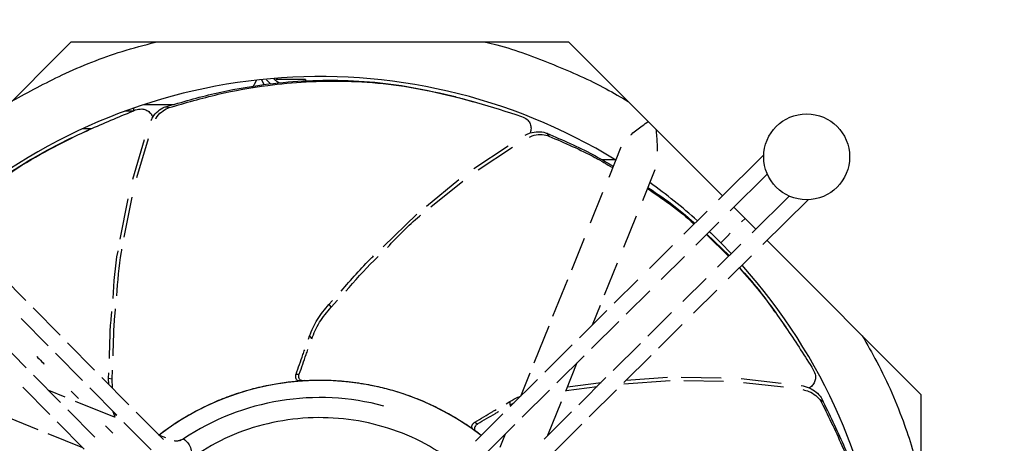
# Model space of a CAD drawing. Units: inches. Extents: x -95 to 827, y -63 to 712.
# Drawn here: x 427 to 434, y 556 to 559 of the extents above; entities that cross this region are included whole.
import ezdxf

# ---------------------------------------------------------------- set-up
doc = ezdxf.new("R2010")
doc.units = ezdxf.units.IN
doc.header["$LTSCALE"] = 5
doc.linetypes.add('CACHE', pattern=[0.375, 0.25, -0.125])
for name, color, linetype in [('GE-EQUIPMENT_INSERTION', 140, 'Continuous'), ('GE-EQUIPMENT_LIGHT', 141, 'Continuous'), ('GE-MR-GAUSS_EQUIPMENT_SENSITIVITY', 222, 'CACHE')]:
    doc.layers.add(name, color=color, linetype=linetype)

# ---------------------------------------------------------------- blocks, each defined once
blk = doc.blocks.new('GE-EUR02386')
at = {"layer": 'GE-MR-GAUSS_EQUIPMENT_SENSITIVITY', "color": 83, "flags": 128}
blk.add_lwpolyline([(9192.86, 1571.3, 0.083719), (8547.64, 3325.64, 0.078586), (8064.75, 4006.14, 0.007778), (7438.62, 4627.39, 0.079018), (6160.3, 5604.24, 0.075979), (4810.39, 6138.15, 0.050726), (3669.99, 6308.18, 0.047163), (1707.41, 6157.96, 0.018482), (616.07, 5961.92), (0, 5961.92), (-616.07, 5961.92, 0.018482), (-1707.41, 6157.96, 0.047163), (-3669.99, 6308.18, 0.050726), (-4810.39, 6138.15, 0.075979), (-6160.3, 5604.24, 0.079018), (-7438.62, 4627.39, 0.007778), (-8064.75, 4006.14, 0.078586), (-8547.64, 3325.64, 0.083719), (-9192.86, 1571.3, 0.043438), (-9429.11, 0, 0.043438), (-9192.86, -1571.3, 0.083719), (-8547.64, -3325.64, 0.078586), (-8064.75, -4006.14, 0.007778), (-7438.62, -4627.39, 0.079018), (-6160.3, -5604.24, 0.075979), (-4810.39, -6138.15, 0.050726), (-3669.99, -6308.18, 0.047163), (-1707.41, -6157.96, 0.018482), (-616.07, -5961.92), (0, -5961.92), (616.07, -5961.92, 0.018482), (1707.41, -6157.96, 0.047163), (3669.99, -6308.18, 0.050726), (4810.39, -6138.15, 0.075979), (6160.3, -5604.24, 0.079018), (7438.62, -4627.39, 0.007778), (8064.75, -4006.14, 0.078586), (8547.64, -3325.64, 0.083719), (9192.86, -1571.3, 0.043438), (9429.11, 0, 0.043438)], format="xyb", close=True, dxfattribs=at)
blk = doc.blocks.new('GE-EUR02387')
at = {"layer": 'GE-MR-GAUSS_EQUIPMENT_SENSITIVITY', "color": 8, "lineweight": 0}
for major_axis, ratio in [((8899.98, 0), 0.797753), ((7649.98, 0), 0.79085)]:
    blk.add_ellipse((0, 0), major_axis=major_axis, ratio=ratio, dxfattribs=at)
blk = doc.blocks.new('Riello fan')
at = {"layer": 'GE-EQUIPMENT_LIGHT'}
for p, q in [((-43.49, 0), (-69.88, -26.38)), ((43.49, 0), (-43.49, 0)), ((70.31, -26.82), (43.49, 0)), ((-9.74, -7.39), (-10.11, -6.65)), ((-9.31, -6.55), (-8.63, -7.28)), ((-8.04, -6.36), (-7.94, -6.48)), ((-2.5, -6.49), (-7.68, -6.49)), ((-2.5, -6.49), (-2.5, -6.75)), ((23.69, -9.56), (23.08, -9.41)), ((-33.91, -11.99), (-32.5, -11.99)), ((-32.5, -11.97), (-32.5, -11.49)), ((-30.72, -10.89), (-25.44, -10.89)), ((-26.9, -11.26), (-26.3, -11.41)), ((-39.88, -15.09), (-41.44, -15.09)), ((-43.2, -16.66), (-43.76, -16.94)), ((-32.65, -23.88), (-30.6, -16.99)), ((-31.93, -23.63), (-29.9, -16.79)), ((39.65, -15.9), (40.01, -16.4)), ((26.9, -22.03), (32.89, -18.07)), ((27.66, -22.26), (33.62, -18.33)), ((52.58, -18.3), (50.45, -23.59)), ((51.58, -20.5), (49.23, -20.5)), ((77.51, -19.68), (69.62, -27.49)), ((56.37, -27.62), (58.55, -22.22)), ((18.61, -28.58), (24.29, -23.98)), ((71.67, -29.4), (78.13, -23.01)), ((19.38, -28.75), (24.97, -24.22)), ((-34.84, -34.36), (-33.48, -27.35)), ((-34.15, -34.03), (-32.79, -27.05)), ((49.38, -26.23), (47.21, -31.6)), ((81.93, -26.84), (75.48, -33.24)), ((77.37, -35.31), (85.25, -27.5)), ((76.11, -32.61), (72.29, -28.8)), ((11.03, -35.69), (16.91, -29.99)), ((53.07, -35.78), (55.29, -30.3)), ((67.63, -29.47), (63.58, -33.49)), ((74.25, -30.75), (73.65, -31.35)), ((65.63, -35.39), (69.68, -31.38)), ((46.14, -34.25), (43.92, -39.75)), ((67.49, -33.56), (71.37, -37.31)), ((67.56, -33.48), (71.45, -37.23)), ((61.59, -35.46), (57.53, -39.48)), ((73.49, -35.21), (69.44, -39.23)), ((70, -35), (71.82, -36.86)), ((105, -61.51), (78.09, -34.59)), ((59.59, -41.38), (63.65, -37.36)), ((71.32, -41.3), (75.38, -37.28)), ((49.71, -44.1), (51.98, -38.48)), ((-55.44, -40.95), (-51.34, -45.08)), ((67.45, -41.2), (63.4, -45.21)), ((43.23, -41.46), (40.65, -47.84)), ((55.54, -41.46), (51.41, -45.55)), ((53.48, -47.43), (57.6, -43.35)), ((65.27, -47.29), (69.33, -43.27)), ((-50.07, -46.37), (-45.34, -51.14)), ((1.58, -45.74), (2.22, -45.05)), ((1.58, -45.74), (1.95, -46.25)), ((1.95, -46.25), (3.07, -45.03)), ((47.6, -49.32), (49, -45.85)), ((50.13, -46.82), (45.35, -51.55)), ((61.41, -47.18), (57.28, -51.27)), ((79.49, -47.12), (79.13, -46.61)), ((-47.45, -52.99), (-52.17, -48.23)), ((39.96, -49.56), (37.36, -55.99)), ((47.44, -53.42), (52.2, -48.7)), ((59.15, -53.36), (63.28, -49.27)), ((-1.98, -51.82), (-1.78, -51.24)), ((-1.78, -51.24), (-1.5, -51.63)), ((-56, -52.03), (-51.28, -56.79)), ((-44.07, -52.42), (-39.34, -57.2)), ((44.07, -52.82), (39.29, -57.55)), ((56, -52.54), (51.24, -57.26)), ((-41.46, -59.03), (-46.18, -54.27)), ((41.4, -59.41), (46.16, -54.69)), ((53.1, -59.36), (57.87, -54.63)), ((42.93, -60.88), (44.95, -55.89)), ((-50.02, -58.07), (-45.3, -62.84)), ((-36.88, -58.59), (-36.84, -57.68)), ((-36.27, -58.74), (-36.2, -57.21)), ((36.66, -57.72), (35.01, -61.8)), ((53.5, -58.96), (60.72, -58.44)), ((63.06, -58.42), (70.08, -58.54)), ((-47.15, -64.94), (-51.89, -60.16)), ((-38.07, -58.48), (-33.33, -63.26)), ((-36.88, -58.59), (-36.27, -58.74)), ((-36.83, -59.73), (-36.88, -58.59)), ((-36.19, -60.38), (-36.27, -58.74)), ((-2.63, -59.03), (-3.56, -59.09)), ((-3.56, -59.09), (-3.02, -59.05)), ((38.01, -58.82), (33.23, -63.56)), ((42.98, -60.76), (48.42, -60.05)), ((43.24, -60.11), (49.14, -59.34)), ((49.96, -58.52), (45.2, -63.24)), ((53.1, -59.61), (61.15, -59.02)), ((63.57, -59.04), (70.47, -59.16)), ((73.58, -58.69), (80.57, -59.49)), ((73.95, -59.35), (80.93, -60.15)), ((-44.45, -61.94), (-47.35, -60.76)), ((-35.47, -65.08), (-40.19, -60.31)), ((-11.61, -60.49), (-11.78, -60.49)), ((35.35, -65.4), (40.12, -60.68)), ((47.04, -65.36), (51.81, -60.63)), ((105, -148.49), (105, -61.51)), ((-35.84, -65.41), (-42.64, -62.66)), ((32.52, -63.07), (33.19, -62.68)), ((33.19, -62.68), (33.15, -63.31)), ((33.15, -63.31), (33.87, -62.93)), ((39.82, -68.57), (42.2, -62.69)), ((87.64, -62.23), (87.6, -62.85)), ((-55.64, -64.96), (-49.23, -67.55)), ((-44.03, -64.12), (-39.31, -68.88)), ((-35.92, -64.96), (-36.07, -64.47)), ((-35.73, -65.46), (-35.92, -64.96)), ((-35.92, -64.96), (-35.47, -65.07)), ((-32.05, -64.55), (-27.31, -69.34)), ((-21.99, -64.6), (-22.02, -64.58)), ((-21.9, -64.5), (-21.9, -64.5)), ((-21.89, -64.49), (-21.88, -64.49)), ((-21.88, -64.49), (-21.66, -64.36)), ((-21.87, -64.5), (-21.81, -64.5)), ((-21.85, -64.49), (-21.79, -64.49)), ((31.94, -64.84), (27.15, -69.59)), ((43.92, -64.51), (39.16, -69.23)), ((-41.14, -71.01), (-45.88, -66.22)), ((-29.48, -71.13), (-34.2, -66.36)), ((24, -65.76), (24, -65.71)), ((24.01, -65.76), (24.01, -65.71)), ((27.08, -66.27), (27.53, -66.6)), ((29.31, -71.39), (34.07, -66.67)), ((40.97, -71.38), (45.75, -66.64)), ((-47.5, -68.25), (-41.45, -70.7)), ((-26.9, -69.03), (-28.1, -68.54)), ((27.62, -68.15), (26.78, -67.54)), ((32.36, -68.37), (31.41, -70.72)), ((-24.4, -69.46), (-23.99, -69.25)), ((-23.99, -69.25), (-23.94, -69.28)), ((-23.94, -69.28), (-23.8, -69.18))]:
    blk.add_line(p, q, dxfattribs=at)
at = {"layer": 'GE-EQUIPMENT_LIGHT', "flags": 128}
for points in [[(-11.72, -7.84), (-11.19, -6.93), (-11.05, -6.62)], [(68, -33.05), (68.24, -33.28), (70, -35)], [(71.67, -33.33), (71.15, -33.85), (70.51, -34.49), (70.12, -34.88), (70, -35)], [(-49.4, -54.86), (-49.35, -54.9), (-49.22, -55.04), (-49.01, -55.25), (-48.77, -55.49), (-48.53, -55.74), (-48.32, -55.95), (-48.18, -56.09), (-48.14, -56.13)], [(-42.15, -62.17), (-42.2, -62.12), (-42.34, -61.98), (-42.54, -61.78), (-42.79, -61.53), (-43.03, -61.29), (-43.23, -61.08), (-43.37, -60.94), (-43.42, -60.89)], [(-37.44, -66.93), (-37.39, -66.98), (-37.25, -67.12), (-37.05, -67.32), (-36.8, -67.57), (-36.56, -67.81), (-36.35, -68.02), (-36.22, -68.16), (-36.17, -68.21)]]:
    blk.add_lwpolyline(points, dxfattribs=at)
at = {"layer": 'GE-EQUIPMENT_LIGHT'}
blk.add_circle((85, -20), 7.5, dxfattribs=at)
for centre, radius, start, end in [((0, -105), 99, 58.5361, 131.4367), ((-6.24, -5.02), 2.24, 225.0038, 226.6845), ((0, -105), 99, 48.2407, 54.4005), ((0, -105), 99, 330, 41.871), ((0, -105), 46, 52.2894, 127.5994), ((0, -105), 43, 74.9252, 123.6004)]:
    blk.add_arc(centre, radius, start, end, dxfattribs=at)
for points, knots in [([(-53.71, -10.22), (-50.83, -8.67), (-44.65, -5.34), (-36.23, -1.97), (-30.66, -0.51), (-28.71, 0)], [0, 0, 0, 0, 0.362839, 0.776651, 1, 1, 1, 1]), ([(28.95, 0), (29.61, -0.16), (33.66, -1.11), (40.72, -3.81), (48.39, -7.13), (52.57, -9.6), (53.85, -10.36)], [0, 0, 0, 0, 0.075205, 0.460867, 0.835407, 1, 1, 1, 1]), ([(-26.9, -11.26), (-24.06, -10.44), (-18.37, -8.79), (-10.54, -7.39), (-3.03, -6.67), (4.07, -6.56), (11.44, -7.05), (19.07, -8.37), (24.19, -9.61), (26.79, -10.38), (26.79, -10.38)], [0, 0, 0, 0, 0.168916, 0.338692, 0.466987, 0.595284, 0.727474, 0.85967, 0.999964, 1, 1, 1, 1]), ([(-26.3, -11.41), (-23.45, -10.59), (-17.74, -8.93), (-9.91, -7.53), (-2.42, -6.82), (4.63, -6.71), (11.95, -7.19), (19.58, -8.49), (27.36, -10.43), (32.61, -12.11), (35.23, -12.94)], [0, 0, 0, 0, 0.148487, 0.297737, 0.409522, 0.521312, 0.636481, 0.751653, 0.875649, 1, 1, 1, 1]), ([(-7.84, -6.59), (-7.89, -6.54), (-7.96, -6.45), (-8.04, -6.36), (-8.07, -6.32)], [0, 0, 0, 0, 0.587518, 1, 1, 1, 1]), ([(-6.95, -7.15), (-7.2, -7.04), (-7.59, -6.87), (-7.9, -6.51), (-8.01, -6.38)], [0, 0, 0, 0, 0.620292, 1, 1, 1, 1]), ([(-64.9, -31.41), (-64.89, -31.4), (-63.3, -29.8), (-59.59, -26.75), (-53.72, -22.39), (-47.03, -18.48), (-39.83, -14.97), (-34.73, -12.88), (-32.18, -11.83)], [0, 0, 0, 0, 0.00073, 0.189913, 0.384815, 0.579721, 0.789559, 1, 1, 1, 1]), ([(-32.18, -11.83), (-31.83, -11.74), (-31.22, -11.57), (-30.35, -11.76), (-29.72, -12.19), (-29.33, -12.69), (-29.22, -13.02), (-29.2, -13.11)], [0, 0, 0, 0, 0.304486, 0.517175, 0.730686, 0.927047, 1, 1, 1, 1]), ([(-29.48, -13.69), (-29.39, -13.49), (-29.1, -12.84), (-28.28, -11.98), (-27.45, -11.45), (-26.99, -11.29), (-26.9, -11.26)], [0, 0, 0, 0, 0.170461, 0.5470007, 0.9168495, 1, 1, 1, 1]), ([(-28.65, -13.38), (-28.63, -13.34), (-28.4, -12.85), (-27.67, -12.14), (-26.85, -11.6), (-26.39, -11.44), (-26.3, -11.41)], [0, 0, 0, 0, 0.0455136, 0.4788975, 0.9044992, 1, 1, 1, 1]), ([(35.23, -12.94), (35.57, -13.1), (36.14, -13.36), (36.68, -14.07), (36.89, -14.81), (36.87, -15.43), (36.74, -15.76), (36.7, -15.84)], [0, 0, 0, 0, 0.304479, 0.517172, 0.730702, 0.92706, 1, 1, 1, 1]), ([(-65.01, -31.3), (-63.41, -29.87), (-60.03, -26.85), (-54.2, -22.61), (-47.51, -18.73), (-42.79, -16.35), (-40.29, -15.3), (-40.29, -15.29)], [0, 0, 0, 0, 0.225652, 0.478574, 0.731506, 0.999932, 1, 1, 1, 1]), ([(54.31, -16.19), (54.37, -16.13), (54.9, -15.59), (55.98, -14.81), (56.99, -14.09), (57.33, -13.84)], [0, 0, 0, 0, 0.067113, 0.677711, 1, 1, 1, 1]), ([(58.69, -15.2), (58.73, -15.63), (58.86, -16.95), (58.9, -18.2), (58.92, -19.04)], [0, 0, 0, 0, 0.324276, 1, 1, 1, 1]), ([(35.86, -16.21), (36.15, -16.07), (36.87, -15.72), (38.13, -15.56), (39.1, -15.69), (39.56, -15.87), (39.65, -15.9)], [0, 0, 0, 0, 0.223663, 0.57605, 0.922181, 1, 1, 1, 1]), ([(36.58, -16.56), (36.75, -16.48), (37.35, -16.19), (38.5, -16.07), (39.47, -16.19), (39.93, -16.37), (40.01, -16.4)], [0, 0, 0, 0, 0.144725, 0.533062, 0.914437, 1, 1, 1, 1]), ([(39.65, -15.9), (42.37, -17.06), (46.37, -18.78), (50.05, -20.95), (51.23, -21.65)], [0, 0, 0, 0, 0.67898, 1, 1, 1, 1]), ([(40.01, -16.4), (42.74, -17.56), (46.58, -19.2), (50.11, -21.28), (51.14, -21.89)], [0, 0, 0, 0, 0.7102263, 1, 1, 1, 1]), ([(57.21, -25.54), (58.56, -26.44), (61.33, -28.28), (64, -30.54), (65.37, -31.71)], [0, 0, 0, 0, 0.4851831, 1, 1, 1, 1]), ([(57.29, -25.35), (58.48, -26.15), (61.28, -28.01), (63.96, -30.29), (65.49, -31.6)], [0, 0, 0, 0, 0.42867, 1, 1, 1, 1]), ([(11.8, -35.8), (13.6, -33.89), (15.46, -31.92), (17.55, -30.23), (17.62, -30.18)], [0, 0, 0, 0, 0.970001, 1, 1, 1, 1]), ([(-36.09, -44.7), (-35.93, -41.93), (-35.76, -39.15), (-35.24, -36.43), (-35.24, -36.42)], [0, 0, 0, 0, 0.996593, 1, 1, 1, 1]), ([(-35.43, -44.27), (-35.27, -41.7), (-35.11, -38.96), (-34.58, -36.28), (-34.55, -36.12)], [0, 0, 0, 0, 0.940381, 1, 1, 1, 1]), ([(3.72, -43.42), (5.46, -41.42), (7.29, -39.32), (9.29, -37.38), (9.39, -37.28)], [0, 0, 0, 0, 0.949197, 1, 1, 1, 1]), ([(4.52, -43.46), (6.12, -41.62), (7.94, -39.54), (9.93, -37.62), (10.17, -37.39)], [0, 0, 0, 0, 0.879749, 1, 1, 1, 1]), ([(73.25, -39.38), (74.47, -40.76), (77.47, -44.16), (81.74, -50.16), (84.69, -54.8), (86.16, -57.13)], [0, 0, 0, 0, 0.253887, 0.62641, 1, 1, 1, 1]), ([(73.29, -39.35), (74.4, -40.6), (77.28, -43.86), (79.79, -47.52), (81.35, -49.74), (81.35, -49.74)], [0, 0, 0, 0, 0.385183, 0.999843, 1, 1, 1, 1]), ([(-1.78, -51.24), (-1.59, -50.76), (-1.22, -49.78), (-0.19, -47.87), (0.87, -46.59), (1.58, -45.74)], [0, 0, 0, 0, 0.251403, 0.503134, 1, 1, 1, 1]), ([(-1.41, -51.76), (-1.22, -51.27), (-0.85, -50.29), (0.18, -48.38), (1.25, -47.1), (1.95, -46.25)], [0, 0, 0, 0, 0.251392, 0.503117, 1, 1, 1, 1]), ([(-36.73, -55.19), (-36.68, -52.63), (-36.63, -49.88), (-36.34, -47.15), (-36.32, -46.97)], [0, 0, 0, 0, 0.933984, 1, 1, 1, 1]), ([(-36.09, -54.72), (-36.04, -52.36), (-35.99, -49.63), (-35.7, -46.91), (-35.66, -46.53)], [0, 0, 0, 0, 0.861447, 1, 1, 1, 1]), ([(94.7, -51.21), (95.56, -52.72), (98.42, -57.7), (102.05, -66.01), (104.09, -73), (105, -76.14)], [0, 0, 0, 0, 0.192147, 0.637617, 1, 1, 1, 1]), ([(-4.15, -57.92), (-3.95, -57.35), (-3.56, -56.21), (-3.05, -54.79), (-2.75, -53.94), (-2.64, -53.65)], [0, 0, 0, 0, 0.399273, 0.798556, 1, 1, 1, 1]), ([(-3.59, -57.89), (-3.39, -57.32), (-3, -56.18), (-2.49, -54.76), (-2.18, -53.91), (-2.08, -53.63)], [0, 0, 0, 0, 0.400165, 0.800334, 1, 1, 1, 1]), ([(-3.56, -59.09), (-3.65, -59.08), (-3.82, -59.07), (-4.02, -58.94), (-4.17, -58.71), (-4.24, -58.39), (-4.21, -58.11), (-4.15, -57.95), (-4.15, -57.92)], [0, 0, 0, 0, 0.166523, 0.332313, 0.516578, 0.727497, 0.956778, 1, 1, 1, 1]), ([(-4.15, -57.92), (-4.02, -57.91), (-3.84, -57.9), (-3.65, -57.89), (-3.59, -57.89)], [0, 0, 0, 0, 0.658594, 1, 1, 1, 1]), ([(-3.02, -59.05), (-3.1, -59.04), (-3.28, -59.03), (-3.48, -58.89), (-3.62, -58.66), (-3.68, -58.33), (-3.65, -58.06), (-3.59, -57.9), (-3.59, -57.89)], [0, 0, 0, 0, 0.168905, 0.337114, 0.524569, 0.738994, 0.971073, 1, 1, 1, 1]), ([(86.16, -57.13), (86.32, -57.46), (86.59, -58.03), (86.55, -58.92), (86.24, -59.62), (85.82, -60.09), (85.51, -60.25), (85.42, -60.29)], [0, 0, 0, 0, 0.304477, 0.517164, 0.730696, 0.927047, 1, 1, 1, 1]), ([(-28.12, -68.53), (-28.11, -68.52), (-27.32, -67.88), (-25.49, -66.62), (-23.24, -65.22), (-21.37, -64.2), (-20.09, -63.56), (-18.74, -62.93), (-17.3, -62.31), (-15.76, -61.72), (-14.11, -61.15), (-12.4, -60.64), (-10.67, -60.19), (-9.11, -59.85), (-7.55, -59.57), (-5.76, -59.3), (-3.86, -59.09), (-2.51, -59.02), (-1.98, -59)], [0, 0, 0, 0, 0.001803, 0.110245, 0.241983, 0.291571, 0.343791, 0.398645, 0.456138, 0.516261, 0.57902, 0.644436, 0.704555, 0.764669, 0.808761, 0.866389, 0.947504, 1, 1, 1, 1]), ([(-3.02, -59.05), (-2.67, -59.03), (-1.79, -58.98), (-0.13, -58.94), (2.16, -58.97), (5.14, -59.2), (7.77, -59.59), (9.86, -60.01), (11.25, -60.34), (12.69, -60.73), (14.19, -61.18), (15.75, -61.72), (17.38, -62.34), (19.02, -63.05), (20.62, -63.81), (22.04, -64.56), (23.42, -65.34), (24.96, -66.29), (26.12, -67.04), (26.78, -67.54), (26.78, -67.54)], [0, 0, 0, 0, 0.033842, 0.084094, 0.159803, 0.256137, 0.373165, 0.417216, 0.463605, 0.512333, 0.563409, 0.616818, 0.672568, 0.730681, 0.784086, 0.837488, 0.876656, 0.927851, 0.999909, 1, 1, 1, 1]), ([(84.03, -59.89), (84.51, -60), (85.48, -60.22), (86.7, -60.99), (87.36, -61.72), (87.6, -62.15), (87.64, -62.23)], [0, 0, 0, 0, 0.312061, 0.624329, 0.931039, 1, 1, 1, 1]), ([(33.19, -62.68), (33.64, -62.42), (34.22, -62.08), (34.88, -61.83), (35.02, -61.77)], [0, 0, 0, 0, 0.775632, 1, 1, 1, 1]), ([(84.35, -60.61), (84.7, -60.7), (85.54, -60.9), (86.66, -61.61), (87.32, -62.34), (87.56, -62.77), (87.6, -62.85)], [0, 0, 0, 0, 0.253073, 0.59219, 0.925277, 1, 1, 1, 1]), ([(87.6, -62.85), (88.91, -65.51), (91.53, -70.85), (94.27, -78.31), (96.27, -85.56), (97.6, -92.49), (98.4, -99.79), (98.45, -107.53), (97.88, -115.53), (97.14, -120.98), (96.77, -123.71)], [0, 0, 0, 0, 0.148488, 0.297736, 0.409522, 0.521312, 0.636481, 0.751653, 0.875649, 1, 1, 1, 1]), ([(87.64, -62.23), (88.95, -64.89), (91.57, -70.22), (94.31, -77.69), (96.31, -84.97), (97.65, -91.94), (98.44, -99.27), (98.51, -106.97), (98.07, -112.18), (97.84, -114.84)], [0, 0, 0, 0, 0.169556, 0.339978, 0.468453, 0.596932, 0.729305, 0.861683, 1, 1, 1, 1]), ([(27.08, -66.27), (27.6, -65.96), (28.63, -65.34), (29.87, -64.62), (30.57, -64.2), (30.76, -64.09)], [0, 0, 0, 0, 0.423003, 0.846004, 1, 1, 1, 1]), ([(27.53, -66.6), (28.05, -66.29), (29.09, -65.67), (30.32, -64.95), (31.04, -64.54), (31.23, -64.43)], [0, 0, 0, 0, 0.421849, 0.843699, 1, 1, 1, 1]), ([(23.46, -73.24), (21.56, -71.97), (17.69, -69.39), (11.1, -66.89), (4.14, -65.5), (-2.97, -65.4), (-9.96, -66.57), (-16.69, -68.9), (-20.69, -71.41), (-22.69, -72.67)], [0, 0, 0, 0, 0.13918, 0.28265, 0.426119, 0.56959, 0.71306, 0.856529, 1, 1, 1, 1]), ([(26.78, -67.54), (26.74, -67.51), (26.66, -67.43), (26.58, -67.29), (26.53, -67.13), (26.54, -66.95), (26.6, -66.76), (26.72, -66.58), (26.88, -66.41), (27.02, -66.32), (27.08, -66.27)], [0, 0, 0, 0, 0.101564, 0.210255, 0.333031, 0.459628, 0.594791, 0.73116, 0.867715, 1, 1, 1, 1]), ([(27.53, -66.6), (27.41, -66.7), (27.15, -66.89), (27, -67.21), (26.98, -67.45), (27.02, -67.61), (27.1, -67.75), (27.18, -67.82), (27.22, -67.86)], [0, 0, 0, 0, 0.264887, 0.536099, 0.664649, 0.789714, 0.897812, 1, 1, 1, 1]), ([(27.22, -67.86), (27.51, -68.07), (27.84, -68.31), (28.17, -68.57), (28.22, -68.61)], [0, 0, 0, 0, 0.846063, 1, 1, 1, 1]), ([(-24.24, -69.39), (-24.23, -69.39), (-24.22, -69.38), (-24.26, -69.4), (-24.33, -69.43), (-24.43, -69.48), (-24.58, -69.52), (-24.86, -69.59), (-25.14, -69.63), (-25.36, -69.57), (-25.38, -69.56)], [0, 0, 0, 0, 0.132194, 0.232379, 0.306956, 0.420534, 0.516947, 0.606459, 0.953679, 1, 1, 1, 1]), ([(-23.8, -69.18), (-23.49, -69.45), (-22.91, -69.95), (-22.47, -70.88), (-22.39, -71.8), (-22.59, -72.39), (-22.69, -72.67)], [0, 0, 0, 0, 0.319751, 0.593035, 0.806217, 1, 1, 1, 1])]:
    blk.add_open_spline(points, degree=3, knots=knots, dxfattribs=at)
blk = doc.blocks.new('GE-EUR03348')
blk.add_blockref('Riello fan', (805.87, -55.5))

msp = doc.modelspace()

# ---------------------------------------------------------------- block references
at = {"layer": 'GE-EQUIPMENT_INSERTION', "xscale": 0.03937007874015748, "yscale": 0.03937007874015748, "zscale": 0.03937007874015748, "rotation": 90}
msp.add_blockref('GE-EUR02386', (210.264, 322.9652), dxfattribs=at)

# ---------------------------------------------------------------- next in the draw order: block references
msp.add_blockref('GE-EUR02387', (210.264, 322.9652), dxfattribs=at)
at = {"layer": 'GE-EQUIPMENT_INSERTION', "xscale": 0.03937007874015748, "yscale": 0.03937007874015748, "zscale": 0.03937007874015748}
msp.add_blockref('GE-EUR03348', (397.3657, 560.8527), dxfattribs=at)

doc.saveas('drawing.dxf')
